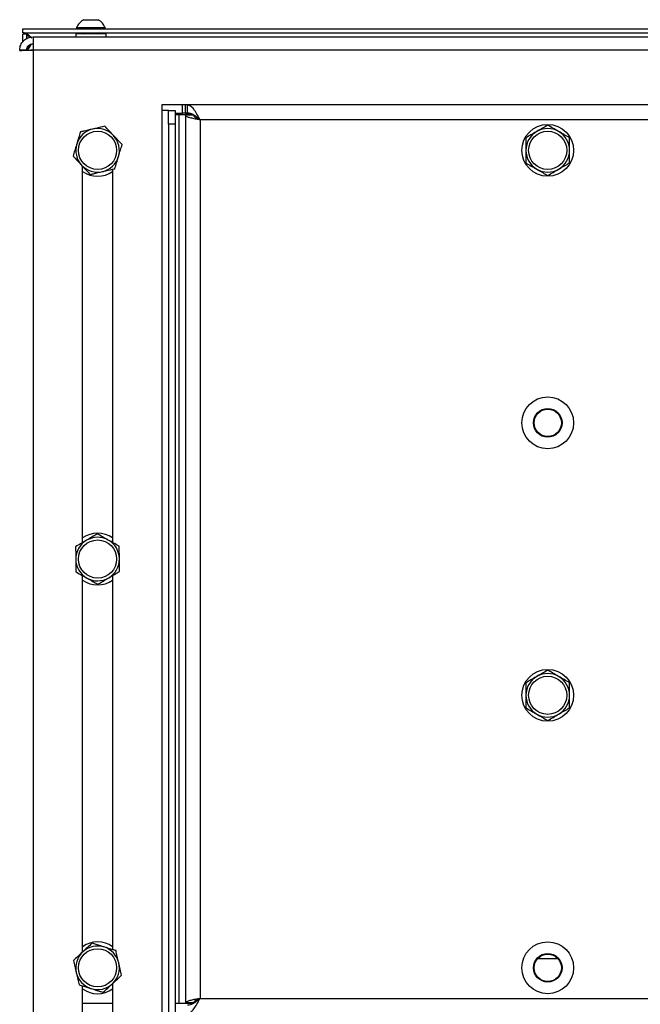
# Model space of a CAD drawing. Extents: x 5 to 292, y 5 to 205.
# Drawn here: x 37 to 43, y 119 to 128 of the extents above; entities that cross this region are included whole.
import ezdxf

# ---------------------------------------------------------------- set-up
doc = ezdxf.new("R2010")
doc.units = 0
doc.layers.get('0').update_dxf_attribs({"linetype": 'CONTINUOUS'})

msp = doc.modelspace()

# ---------------------------------------------------------------- linework, layer by layer
at = {"color": 7, "linetype": 'CONTINUOUS'}
for p, q in [((37.6564, 127.86848), (37.68725, 127.86848)), ((37.68725, 127.86848), (37.78765, 127.86848)), ((37.09703, 127.78598), (45.29078, 127.78598)), ((37.09703, 127.74848), (37.09703, 127.78598)), ((37.09703, 127.74848), (45.29078, 127.74848)), ((37.58328, 127.73848), (37.58328, 127.71098)), ((37.86078, 127.73848), (37.58328, 127.73848)), ((37.59078, 127.79548), (37.59078, 127.78598)), ((37.59078, 127.79548), (37.65248, 127.79548)), ((37.64703, 127.74848), (37.64703, 127.74569)), ((37.64703, 127.74569), (37.65732, 127.73848)), ((37.64703, 127.74569), (37.79703, 127.74569)), ((37.65248, 127.79548), (37.85328, 127.79548)), ((37.78674, 127.73848), (37.79703, 127.74569)), ((37.79703, 127.74569), (37.79703, 127.74848)), ((37.85328, 127.78598), (37.85328, 127.79548)), ((37.86078, 127.71098), (37.86078, 127.73848)), ((37.13453, 127.73598), (37.09703, 127.73598)), ((37.09703, 127.66294), (37.09703, 127.73598)), ((37.13453, 127.69473), (37.13453, 127.73598)), ((37.19178, 127.71098), (56.62978, 127.71098)), ((37.19178, 127.71098), (37.19178, 127.58848)), ((37.13178, 127.58848), (37.06928, 127.58848)), ((37.06928, 127.58848), (37.06928, 127.58141)), ((37.13453, 127.58626), (37.13453, 127.60231)), ((37.14332, 127.58848), (37.19178, 127.58848)), ((56.62978, 127.58848), (37.19178, 127.58848)), ((37.19178, 127.58848), (37.19178, 104.97598)), ((38.58828, 127.08598), (38.37228, 127.08598)), ((38.37228, 127.08598), (38.37228, 127.03598)), ((38.37228, 127.03598), (38.37228, 112.46598)), ((38.43228, 127.03598), (38.37228, 127.03598)), ((38.43228, 127.03598), (38.49478, 127.03598)), ((38.43228, 126.91098), (38.43228, 127.03598)), ((38.49478, 127.03598), (38.49478, 126.91098)), ((38.56328, 127.01098), (38.56328, 127.08598)), ((38.58828, 127.01098), (38.58828, 127.08598)), ((38.60761, 127.08598), (38.58828, 127.08598)), ((55.21395, 127.08598), (38.60761, 127.08598)), ((38.60761, 127.01098), (38.60761, 127.08598)), ((38.49478, 127.01098), (38.56328, 127.01098)), ((38.49478, 126.99848), (38.52828, 126.99848)), ((38.52828, 126.99848), (38.52828, 118.84098)), ((38.52828, 126.99848), (38.58828, 126.99848)), ((38.58828, 127.01098), (38.56328, 127.01098)), ((38.60761, 127.01098), (38.58828, 127.01098)), ((38.65416, 126.99848), (38.58828, 126.99848)), ((38.58828, 126.99848), (38.58828, 126.99168)), ((38.66328, 126.99168), (38.58828, 126.99168)), ((38.58828, 126.99168), (38.58828, 118.84779)), ((55.09828, 126.95098), (38.72328, 126.95098)), ((38.72328, 126.95098), (38.72328, 118.88848)), ((38.49478, 126.91098), (38.43228, 126.91098)), ((38.43228, 126.91098), (38.43228, 112.59098)), ((38.49478, 126.91098), (38.49478, 112.59098)), ((37.64578, 123.07076), (37.64578, 126.52398)), ((37.92078, 126.49648), (37.92078, 123.07184)), ((37.92078, 122.76871), (37.92078, 119.33679)), ((37.64578, 119.31658), (37.64578, 122.76763)), ((42.00357, 119.25348), (41.81798, 119.25348)), ((37.64578, 112.96598), (37.64578, 119.00268)), ((37.92078, 119.02289), (37.92078, 112.96598)), ((38.72328, 118.88848), (55.09828, 118.88848)), ((37.92078, 118.84098), (37.64578, 118.84098)), ((38.52828, 118.84098), (38.49478, 118.84098)), ((38.58828, 118.84098), (38.52828, 118.84098)), ((38.66328, 118.84779), (38.58828, 118.84779)), ((38.58828, 118.84098), (38.58828, 118.84779)), ((38.65416, 118.84098), (38.58828, 118.84098))]:
    msp.add_line(p, q, dxfattribs=at)
for centre, radius in [((37.78328, 126.66973), 0.175), ((41.91078, 126.66973), 0.2375), ((41.91078, 126.66973), 0.175), ((41.91078, 124.16973), 0.2375), ((41.91078, 124.16973), 0.13125), ((41.91078, 124.16973), 0.125), ((37.78328, 122.91973), 0.175), ((41.91078, 121.66973), 0.2375), ((41.91078, 121.66973), 0.175), ((37.78328, 119.16973), 0.175), ((41.91078, 119.16973), 0.2375), ((41.91078, 119.16973), 0.13125), ((41.91078, 119.16973), 0.125)]:
    msp.add_circle(centre, radius, dxfattribs=at)
for centre, radius, start, end in [((37.72203, 127.74349), 0.14117, 117.700866, 158.389787), ((37.72203, 127.74349), 0.14117, 21.610213, 62.299134), ((37.78328, 126.66973), 0.2, 103.155078, 163.155078), ((37.78328, 126.66973), 0.2, 43.155079, 103.155078), ((41.91078, 126.66973), 0.2, 120, 180), ((41.91078, 126.66973), 0.2, 60, 120), ((41.91078, 126.66973), 0.2, 0, 60), ((37.78328, 126.66973), 0.2, 343.155078, 43.155079), ((37.78328, 126.66973), 0.2, 163.155078, 223.155079), ((41.91078, 126.66973), 0.2, 180, 240), ((41.91078, 126.66973), 0.2, 300, 0), ((37.78328, 126.66973), 0.2, 283.155078, 343.155078), ((37.78328, 126.66973), 0.2, 223.155079, 283.155078), ((37.78328, 126.66973), 0.2375, 234.62346, 305.37654), ((41.91078, 126.66973), 0.2, 240, 300), ((37.78328, 122.91973), 0.2375, 54.62346, 125.37654), ((37.78328, 122.91973), 0.2, 120.617598, 180.617598), ((37.78328, 122.91973), 0.2, 60.617598, 120.617598), ((37.78328, 122.91973), 0.2, 0.617598, 60.617598), ((37.78328, 122.91973), 0.2, 180.617598, 240.617598), ((37.78328, 122.91973), 0.2, 300.617598, 0.617598), ((37.78328, 122.91973), 0.2375, 234.62346, 305.37654), ((37.78328, 122.91973), 0.2, 240.617598, 300.617598), ((41.91078, 121.66973), 0.2, 60, 120), ((41.91078, 121.66973), 0.2, 120, 180), ((41.91078, 121.66973), 0.2, 0, 60), ((41.91078, 121.66973), 0.2, 180, 240), ((41.91078, 121.66973), 0.2, 300, 0), ((41.91078, 121.66973), 0.2, 240, 300), ((37.78328, 119.16973), 0.2375, 54.62346, 125.37654), ((37.78328, 119.16973), 0.2, 72.972642, 132.972642), ((37.78328, 119.16973), 0.2, 12.972642, 72.972642), ((37.78328, 119.16973), 0.2, 132.972642, 192.972642), ((37.78328, 119.16973), 0.2, 312.972642, 12.972642), ((37.78328, 119.16973), 0.2, 192.972642, 252.972642), ((37.78328, 119.16973), 0.2375, 234.62346, 305.37654), ((37.78328, 119.16973), 0.2, 252.972642, 312.972642)]:
    msp.add_arc(centre, radius, start, end, dxfattribs=at)
for points, knots in [([(37.17953, 127.70348), (37.17505, 127.70732), (37.16596, 127.71511), (37.15238, 127.72597), (37.13865, 127.73544), (37.12496, 127.74268), (37.11104, 127.74755), (37.10174, 127.74817), (37.09703, 127.74848)], [0, 0, 0, 0, 0.16289, 0.3304676, 0.493871, 0.6620079, 0.8284967, 1, 1, 1, 1]), ([(37.14332, 127.58848), (37.14722, 127.59608), (37.15503, 127.61127), (37.16675, 127.63081), (37.17846, 127.64429), (37.18683, 127.64833), (37.19124, 127.64847), (37.19178, 127.64848)], [0, 0, 0, 0, 0.2417649, 0.4835299, 0.7252008, 0.9668718, 1, 1, 1, 1]), ([(37.14332, 127.58848), (37.1469, 127.60315), (37.15093, 127.61969), (37.15497, 127.63341), (37.15543, 127.63497)], [0, 0, 0, 0, 0.8861989, 1, 1, 1, 1]), ([(38.58828, 126.99168), (38.58932, 126.98925), (38.59165, 126.98386), (38.6118, 126.97549), (38.64523, 126.96659), (38.68459, 126.95841), (38.71165, 126.95322), (38.72328, 126.95098)], [0, 0, 0, 0, 0.1793443, 0.3979215, 0.6165074, 0.8350932, 1, 1, 1, 1]), ([(38.66328, 126.99168), (38.66407, 126.98851), (38.66565, 126.98215), (38.67788, 126.97262), (38.69559, 126.9631), (38.71198, 126.95587), (38.72128, 126.95185), (38.72328, 126.95098)], [0, 0, 0, 0, 0.2341149, 0.4682299, 0.7022506, 0.9362713, 1, 1, 1, 1]), ([(37.62532, 126.83821), (37.61989, 126.82026), (37.60892, 126.78403), (37.59758, 126.74659), (37.59186, 126.72769)], [0, 0, 0, 0, 0.495458, 1, 1, 1, 1]), ([(37.73776, 126.86449), (37.70949, 126.85788), (37.67141, 126.84898), (37.63476, 126.84041), (37.62532, 126.83821)], [0, 0, 0, 0, 0.7424524, 1, 1, 1, 1]), ([(37.8502, 126.89077), (37.8231, 126.88443), (37.78604, 126.87577), (37.74798, 126.86688), (37.73776, 126.86449)], [0, 0, 0, 0, 0.7313694, 1, 1, 1, 1]), ([(37.92918, 126.80653), (37.92731, 126.80853), (37.91313, 126.82365), (37.8864, 126.85216), (37.86234, 126.87782), (37.8502, 126.89077)], [0, 0, 0, 0, 0.0700858, 0.5307822, 1, 1, 1, 1]), ([(41.81078, 126.84294), (41.80841, 126.84157), (41.79046, 126.83121), (41.75661, 126.81167), (41.72615, 126.79408), (41.71078, 126.7852)], [0, 0, 0, 0, 0.0700858, 0.5307822, 1, 1, 1, 1]), ([(41.91078, 126.90067), (41.89454, 126.8913), (41.86176, 126.87237), (41.82787, 126.85281), (41.81078, 126.84294)], [0, 0, 0, 0, 0.495458, 1, 1, 1, 1]), ([(42.01078, 126.84294), (42.00841, 126.84431), (41.99046, 126.85467), (41.95661, 126.87421), (41.92615, 126.8918), (41.91078, 126.90067)], [0, 0, 0, 0, 0.0700858, 0.5307822, 1, 1, 1, 1]), ([(42.11078, 126.7852), (42.09454, 126.79458), (42.06176, 126.81351), (42.02787, 126.83307), (42.01078, 126.84294)], [0, 0, 0, 0, 0.495458, 1, 1, 1, 1]), ([(38.00816, 126.72229), (37.99533, 126.73597), (37.96944, 126.76359), (37.94268, 126.79213), (37.92918, 126.80653)], [0, 0, 0, 0, 0.495458, 1, 1, 1, 1]), ([(41.71078, 126.7852), (41.71078, 126.75737), (41.71078, 126.71932), (41.71078, 126.68023), (41.71078, 126.66973)], [0, 0, 0, 0, 0.7313694, 1, 1, 1, 1]), ([(42.11078, 126.66973), (42.11078, 126.68023), (42.11078, 126.71932), (42.11078, 126.75737), (42.11078, 126.7852)], [0, 0, 0, 0, 0.2686306, 1, 1, 1, 1]), ([(37.59186, 126.72769), (37.59107, 126.72507), (37.58506, 126.70523), (37.57373, 126.66783), (37.56354, 126.63416), (37.5584, 126.61718)], [0, 0, 0, 0, 0.0700858, 0.5307822, 1, 1, 1, 1]), ([(37.9747, 126.61178), (37.97549, 126.6144), (37.9815, 126.63424), (37.99282, 126.67164), (38.00301, 126.70531), (38.00816, 126.72229)], [0, 0, 0, 0, 0.0700858, 0.5307822, 1, 1, 1, 1]), ([(41.71078, 126.66973), (41.71078, 126.6407), (41.71078, 126.6016), (41.71078, 126.56396), (41.71078, 126.55426)], [0, 0, 0, 0, 0.7424524, 1, 1, 1, 1]), ([(42.11078, 126.55426), (42.11078, 126.56396), (42.11078, 126.6016), (42.11078, 126.6407), (42.11078, 126.66973)], [0, 0, 0, 0, 0.2575476, 1, 1, 1, 1]), ([(37.5584, 126.61718), (37.57122, 126.6035), (37.59711, 126.57588), (37.62387, 126.54734), (37.63738, 126.53294)], [0, 0, 0, 0, 0.495458, 1, 1, 1, 1]), ([(37.94123, 126.50126), (37.94667, 126.51921), (37.95764, 126.55544), (37.96898, 126.59288), (37.9747, 126.61178)], [0, 0, 0, 0, 0.495458, 1, 1, 1, 1]), ([(37.63738, 126.53294), (37.63925, 126.53094), (37.65343, 126.51582), (37.68015, 126.48731), (37.70421, 126.46165), (37.71636, 126.4487)], [0, 0, 0, 0, 0.0700858, 0.5307822, 1, 1, 1, 1]), ([(37.71636, 126.4487), (37.72579, 126.45091), (37.76245, 126.45948), (37.80052, 126.46838), (37.82879, 126.47498)], [0, 0, 0, 0, 0.25754762, 1, 1, 1, 1]), ([(37.82879, 126.47498), (37.83902, 126.47737), (37.87708, 126.48627), (37.91413, 126.49493), (37.94123, 126.50126)], [0, 0, 0, 0, 0.2686306, 1, 1, 1, 1]), ([(41.71078, 126.55426), (41.72702, 126.54489), (41.7598, 126.52596), (41.79368, 126.5064), (41.81078, 126.49653)], [0, 0, 0, 0, 0.49545796, 1, 1, 1, 1]), ([(41.81078, 126.49653), (41.81315, 126.49516), (41.8311, 126.4848), (41.86494, 126.46526), (41.89541, 126.44767), (41.91078, 126.43879)], [0, 0, 0, 0, 0.0700858, 0.5307822, 1, 1, 1, 1]), ([(41.91078, 126.43879), (41.92702, 126.44817), (41.9598, 126.4671), (41.99368, 126.48666), (42.01078, 126.49653)], [0, 0, 0, 0, 0.495458, 1, 1, 1, 1]), ([(42.01078, 126.49653), (42.01315, 126.4979), (42.0311, 126.50826), (42.06494, 126.5278), (42.09541, 126.54539), (42.11078, 126.55426)], [0, 0, 0, 0, 0.0700858, 0.5307822, 1, 1, 1, 1]), ([(37.78079, 123.15066), (37.76465, 123.14111), (37.73208, 123.12183), (37.69841, 123.10191), (37.68142, 123.09185)], [0, 0, 0, 0, 0.495458, 1, 1, 1, 1]), ([(37.8814, 123.09401), (37.87902, 123.09535), (37.86096, 123.10552), (37.82691, 123.12469), (37.79625, 123.14195), (37.78079, 123.15066)], [0, 0, 0, 0, 0.0700858, 0.5307822, 1, 1, 1, 1]), ([(37.68142, 123.09185), (37.67906, 123.09046), (37.66122, 123.0799), (37.62759, 123.06), (37.59732, 123.04208), (37.58204, 123.03304)], [0, 0, 0, 0, 0.0700858, 0.5307822, 1, 1, 1, 1]), ([(37.98202, 123.03735), (37.96568, 123.04655), (37.9327, 123.06513), (37.89861, 123.08432), (37.8814, 123.09401)], [0, 0, 0, 0, 0.495458, 1, 1, 1, 1]), ([(37.58204, 123.03304), (37.58215, 123.02335), (37.58255, 122.98571), (37.58298, 122.94661), (37.58329, 122.91758)], [0, 0, 0, 0, 0.2575476, 1, 1, 1, 1]), ([(37.98327, 122.92189), (37.98295, 122.95092), (37.98253, 122.99002), (37.98213, 123.02766), (37.98202, 123.03735)], [0, 0, 0, 0, 0.7424524, 1, 1, 1, 1]), ([(37.58329, 122.91758), (37.5834, 122.90708), (37.58382, 122.868), (37.58423, 122.82995), (37.58453, 122.80212)], [0, 0, 0, 0, 0.2686306, 1, 1, 1, 1]), ([(37.98451, 122.80643), (37.98421, 122.83426), (37.9838, 122.87231), (37.98338, 122.91139), (37.98327, 122.92189)], [0, 0, 0, 0, 0.7313694, 1, 1, 1, 1]), ([(37.58453, 122.80212), (37.60087, 122.79291), (37.63385, 122.77434), (37.66795, 122.75515), (37.68515, 122.74546)], [0, 0, 0, 0, 0.495458, 1, 1, 1, 1]), ([(37.88514, 122.74762), (37.88749, 122.74901), (37.90533, 122.75957), (37.93896, 122.77947), (37.96924, 122.79739), (37.98451, 122.80643)], [0, 0, 0, 0, 0.0700858, 0.5307822, 1, 1, 1, 1]), ([(37.68515, 122.74546), (37.68753, 122.74412), (37.7056, 122.73395), (37.73965, 122.71478), (37.7703, 122.69752), (37.78577, 122.68881)], [0, 0, 0, 0, 0.0700858, 0.5307822, 1, 1, 1, 1]), ([(37.78577, 122.68881), (37.80191, 122.69836), (37.83448, 122.71764), (37.86815, 122.73756), (37.88514, 122.74762)], [0, 0, 0, 0, 0.495458, 1, 1, 1, 1]), ([(41.91078, 121.90067), (41.89454, 121.8913), (41.86176, 121.87237), (41.82787, 121.85281), (41.81078, 121.84294)], [0, 0, 0, 0, 0.495458, 1, 1, 1, 1]), ([(42.01078, 121.84294), (42.00841, 121.84431), (41.99046, 121.85467), (41.95661, 121.87421), (41.92615, 121.8918), (41.91078, 121.90067)], [0, 0, 0, 0, 0.0700858, 0.5307822, 1, 1, 1, 1]), ([(41.81078, 121.84294), (41.80841, 121.84157), (41.79046, 121.83121), (41.75661, 121.81167), (41.72615, 121.79408), (41.71078, 121.7852)], [0, 0, 0, 0, 0.0700858, 0.5307822, 1, 1, 1, 1]), ([(41.71078, 121.7852), (41.71078, 121.75737), (41.71078, 121.71932), (41.71078, 121.68023), (41.71078, 121.66973)], [0, 0, 0, 0, 0.7313694, 1, 1, 1, 1]), ([(42.11078, 121.7852), (42.09454, 121.79458), (42.06176, 121.81351), (42.02787, 121.83307), (42.01078, 121.84294)], [0, 0, 0, 0, 0.495458, 1, 1, 1, 1]), ([(42.11078, 121.66973), (42.11078, 121.68023), (42.11078, 121.71932), (42.11078, 121.75737), (42.11078, 121.7852)], [0, 0, 0, 0, 0.2686306, 1, 1, 1, 1]), ([(41.71078, 121.66973), (41.71078, 121.6407), (41.71078, 121.6016), (41.71078, 121.56396), (41.71078, 121.55426)], [0, 0, 0, 0, 0.7424524, 1, 1, 1, 1]), ([(42.11078, 121.55426), (42.11078, 121.56396), (42.11078, 121.6016), (42.11078, 121.6407), (42.11078, 121.66973)], [0, 0, 0, 0, 0.2575476, 1, 1, 1, 1]), ([(41.71078, 121.55426), (41.72702, 121.54489), (41.7598, 121.52596), (41.79368, 121.5064), (41.81078, 121.49653)], [0, 0, 0, 0, 0.49545796, 1, 1, 1, 1]), ([(42.01078, 121.49653), (42.01315, 121.4979), (42.0311, 121.50826), (42.06494, 121.5278), (42.09541, 121.54539), (42.11078, 121.55426)], [0, 0, 0, 0, 0.0700858, 0.5307822, 1, 1, 1, 1]), ([(41.81078, 121.49653), (41.81315, 121.49516), (41.8311, 121.4848), (41.86494, 121.46526), (41.89541, 121.44767), (41.91078, 121.43879)], [0, 0, 0, 0, 0.0700858, 0.5307822, 1, 1, 1, 1]), ([(41.91078, 121.43879), (41.92702, 121.44817), (41.9598, 121.4671), (41.99368, 121.48666), (42.01078, 121.49653)], [0, 0, 0, 0, 0.495458, 1, 1, 1, 1]), ([(37.73143, 119.39478), (37.71771, 119.382), (37.69002, 119.3562), (37.66139, 119.32953), (37.64695, 119.31607)], [0, 0, 0, 0, 0.495458, 1, 1, 1, 1]), ([(37.84184, 119.36097), (37.8318, 119.36404), (37.79443, 119.37549), (37.75805, 119.38663), (37.73143, 119.39478)], [0, 0, 0, 0, 0.2686306, 1, 1, 1, 1]), ([(37.95225, 119.32715), (37.94298, 119.32999), (37.90699, 119.34102), (37.8696, 119.35247), (37.84184, 119.36097)], [0, 0, 0, 0, 0.2575476, 1, 1, 1, 1]), ([(37.64695, 119.31607), (37.64495, 119.31421), (37.62978, 119.30008), (37.60119, 119.27344), (37.57545, 119.24946), (37.56246, 119.23736)], [0, 0, 0, 0, 0.0700858, 0.5307822, 1, 1, 1, 1]), ([(37.97817, 119.21463), (37.97756, 119.2173), (37.97291, 119.2375), (37.96413, 119.27558), (37.95624, 119.30986), (37.95225, 119.32715)], [0, 0, 0, 0, 0.0700858, 0.5307822, 1, 1, 1, 1]), ([(37.56246, 119.23736), (37.56667, 119.21909), (37.57517, 119.1822), (37.58395, 119.14407), (37.58838, 119.12484)], [0, 0, 0, 0, 0.495458, 1, 1, 1, 1]), ([(38.00409, 119.10211), (37.99988, 119.12038), (37.99139, 119.15727), (37.9826, 119.19539), (37.97817, 119.21463)], [0, 0, 0, 0, 0.495458, 1, 1, 1, 1]), ([(37.58838, 119.12484), (37.589, 119.12217), (37.59365, 119.10197), (37.60242, 119.06389), (37.61032, 119.02961), (37.6143, 119.01231)], [0, 0, 0, 0, 0.0700858, 0.5307822, 1, 1, 1, 1]), ([(37.91961, 119.0234), (37.92161, 119.02526), (37.93678, 119.03939), (37.96537, 119.06603), (37.99111, 119.09001), (38.00409, 119.10211)], [0, 0, 0, 0, 0.0700858, 0.5307822, 1, 1, 1, 1]), ([(37.6143, 119.01231), (37.64092, 119.00416), (37.6773, 118.99302), (37.71467, 118.98158), (37.72471, 118.9785)], [0, 0, 0, 0, 0.7313694, 1, 1, 1, 1]), ([(37.72471, 118.9785), (37.75247, 118.97), (37.78986, 118.95855), (37.82585, 118.94753), (37.83512, 118.94469)], [0, 0, 0, 0, 0.7424524, 1, 1, 1, 1]), ([(37.83512, 118.94469), (37.84884, 118.95747), (37.87653, 118.98327), (37.90516, 119.00994), (37.91961, 119.0234)], [0, 0, 0, 0, 0.49545796, 1, 1, 1, 1]), ([(38.72328, 118.88848), (38.70782, 118.88552), (38.67691, 118.87958), (38.63591, 118.87068), (38.60533, 118.86178), (38.59022, 118.85413), (38.5888, 118.84948), (38.58828, 118.84779)], [0, 0, 0, 0, 0.2186247, 0.4372586, 0.6558925, 0.8745262, 1, 1, 1, 1]), ([(38.72328, 118.88848), (38.71592, 118.88531), (38.70121, 118.87895), (38.68208, 118.86942), (38.66853, 118.8599), (38.66363, 118.85267), (38.66334, 118.84865), (38.66328, 118.84779)], [0, 0, 0, 0, 0.2341149, 0.4682299, 0.7022506, 0.9362713, 1, 1, 1, 1])]:
    msp.add_open_spline(points, degree=3, knots=knots, dxfattribs=at)
for points in [[(37.06928, 127.58848), (37.07112, 127.60454), (37.0748, 127.63664), (37.10313, 127.67713), (37.14362, 127.70546), (37.17573, 127.70914), (37.19178, 127.71098)], [(37.13178, 127.58848), (37.13268, 127.59635), (37.13448, 127.61207), (37.14836, 127.6319), (37.16819, 127.64578), (37.18392, 127.64758), (37.19178, 127.64848)], [(37.13453, 127.73598), (37.1352, 127.73328), (37.13656, 127.72786), (37.14696, 127.71973), (37.16184, 127.71161), (37.17363, 127.70619), (37.17953, 127.70348)], [(37.19178, 127.58848), (37.17573, 127.5879), (37.14362, 127.58672), (37.10313, 127.58495), (37.0748, 127.58318), (37.07112, 127.582), (37.06928, 127.58141)], [(38.72328, 126.95098), (38.71364, 126.96867), (38.69436, 127.00405), (38.66544, 127.04868), (38.63652, 127.0799), (38.61724, 127.08396), (38.60761, 127.08598)], [(38.72328, 126.95098), (38.71364, 126.95885), (38.69436, 126.97457), (38.66544, 126.9944), (38.63652, 127.00828), (38.61724, 127.01008), (38.60761, 127.01098)], [(38.60761, 118.82848), (38.61724, 118.82939), (38.63652, 118.83119), (38.66544, 118.84507), (38.69436, 118.8649), (38.71364, 118.88062), (38.72328, 118.88848)], [(38.60761, 118.75348), (38.61724, 118.75551), (38.63652, 118.75957), (38.66544, 118.79079), (38.69436, 118.83541), (38.71364, 118.87079), (38.72328, 118.88848)]]:
    msp.add_open_spline(points, degree=3, dxfattribs=at)

doc.saveas('drawing.dxf')
